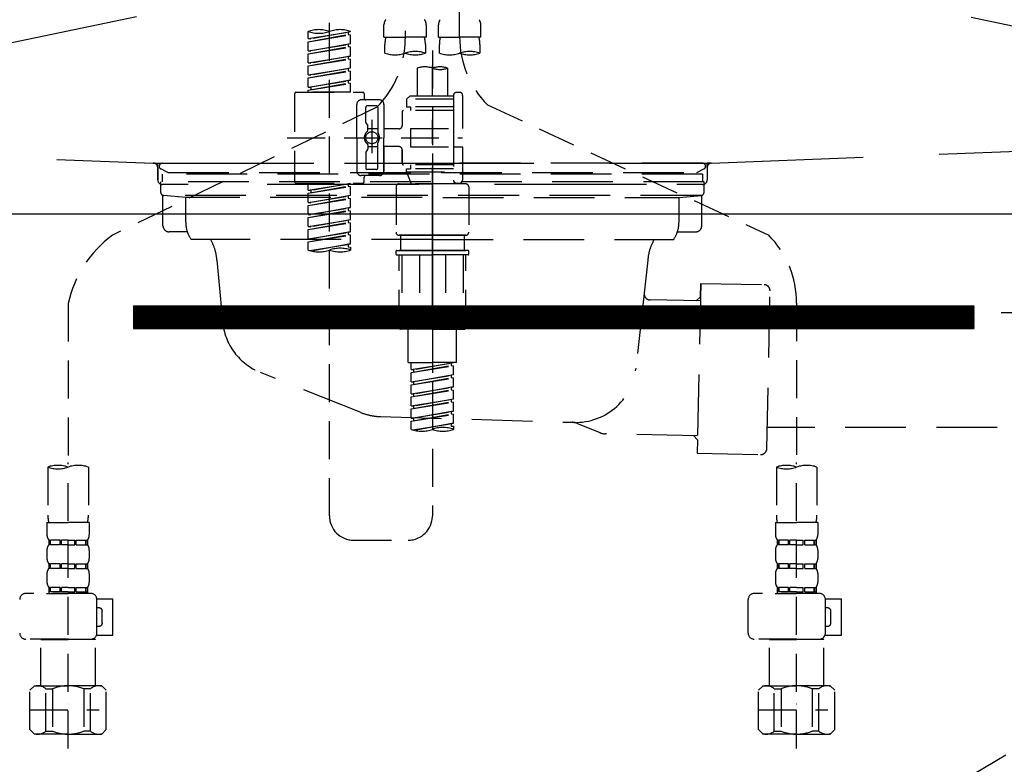
# Model space of a CAD drawing. Extents: x 28111 to 54233, y -10810 to -2410.
# Drawn here: x 45470 to 45795, y -8504 to -8259 of the extents above; entities that cross this region are included whole.
import ezdxf

# ---------------------------------------------------------------- set-up
doc = ezdxf.new("R2010")
doc.units = 0
doc.header["$LTSCALE"] = 50
doc.header["$MEASUREMENT"] = 0
for name, pattern in [('CENTER', [2, 1.25, -0.25, 0.25, -0.25]), ('DASHED', [0.75, 0.5, -0.25]), ('HIDDEN', [0.375, 0.25, -0.125]), ('STYLE_01', [1.40625, 0.9375, -0.15625, 0.15625, -0.15625])]:
    doc.linetypes.add(name, pattern=pattern)
for name, color, linetype in [('122-扉', 6, 'CONTINUOUS'), ('123-扉向き', 231, 'CENTER'), ('140-パーツ芯', 13, 'CENTER'), ('150-機器', 8, 'CONTINUOUS')]:
    doc.layers.add(name, color=color, linetype=linetype)

msp = doc.modelspace()

# ---------------------------------------------------------------- hatches: boundary and pattern name
at = {"layer": '122-扉'}
h = msp.add_hatch(dxfattribs=at)
h.set_pattern_fill('ANSI31', color=256, style=0)
h.set_pattern_definition([(45, (-135742.77403, -13390.22384), (-0.08838834765, 0.08838834765), [])])
h.paths.add_polyline_path([(45507.81, -8353.27), (45784.81, -8353.27), (45784.81, -8360.77), (45507.81, -8360.77)])

# ---------------------------------------------------------------- linework, layer by layer
for p, q in [((45196.31, -8322.97), (46096.31, -8322.97)), ((45507.81, -8353.27), (45507.81, -8360.77)), ((45507.81, -8353.27), (45784.81, -8353.27)), ((45507.81, -8360.77), (45784.81, -8360.77))]:
    msp.add_line(p, q, dxfattribs=at)
at = {"layer": '123-扉向き', "ltscale": 2}
for p, q in [((46096.31, -8135.97), (45196.31, -8322.97)), ((45196.31, -8136.27), (46096.31, -8322.97)), ((46096.31, -8322.97), (45196.31, -8855.97))]:
    msp.add_line(p, q, dxfattribs=at)
at = {"layer": '140-パーツ芯', "linetype": 'STYLE_01'}
msp.add_line((45606.31, -8354.47), (45606.31, -8274.11), dxfattribs=at)
at = {"layer": '150-機器', "color": 13, "linetype": 'DASHED', "ltscale": 0.5}
for p, q in [((45615.27, -8264.63), (45615.27, -8146.14)), ((45597.32, -8150.1), (45597.32, -8265.26)), ((45572.38, -8422.51), (45572.38, -8184.33)), ((45590.33, -8264.75), (45590.33, -8260.71)), ((45604.3, -8264.75), (45604.3, -8260.71)), ((45608.29, -8264.75), (45608.29, -8260.71)), ((45622.25, -8264.75), (45622.25, -8260.71)), ((45565.4, -8265.21), (45565.4, -8262.85)), ((45565.4, -8265.21), (45579.36, -8262.96)), ((45565.4, -8266.21), (45578.52, -8263.85)), ((45565.4, -8266.21), (45579.36, -8263.96)), ((45579.36, -8262.96), (45566.25, -8265.32)), ((45578.52, -8263.11), (45578.52, -8263.85)), ((45578.52, -8263.85), (45579.36, -8263.96)), ((45578.52, -8263.85), (45579.36, -8263.96)), ((45578.52, -8263.85), (45579.36, -8263.96)), ((45579.36, -8262.96), (45579.36, -8262.85)), ((45579.36, -8266.95), (45579.36, -8263.96)), ((45579.36, -8266.95), (45579.36, -8263.96)), ((45590.33, -8264.75), (45597.32, -8264.75)), ((45604.3, -8264.75), (45597.32, -8264.75)), ((45608.29, -8264.75), (45615.27, -8264.75)), ((45622.25, -8264.75), (45615.27, -8264.75)), ((45565.4, -8265.21), (45566.25, -8265.32)), ((45565.4, -8269.2), (45565.4, -8266.21)), ((45565.4, -8269.2), (45579.36, -8266.95)), ((45565.4, -8270.2), (45578.52, -8267.84)), ((45565.4, -8270.2), (45579.36, -8267.94)), ((45579.36, -8266.95), (45566.25, -8269.3)), ((45578.52, -8267.1), (45578.52, -8267.84)), ((45578.52, -8267.1), (45578.52, -8267.84)), ((45578.52, -8267.84), (45579.36, -8267.94)), ((45578.52, -8267.84), (45579.36, -8267.94)), ((45579.36, -8270.94), (45579.36, -8267.94)), ((45579.36, -8270.94), (45579.36, -8267.94)), ((45590.63, -8270), (45590.63, -8267.17)), ((45604, -8267.17), (45604, -8270)), ((45608.59, -8270), (45608.59, -8267.17)), ((45621.95, -8267.17), (45621.95, -8270)), ((45565.4, -8269.2), (45566.25, -8269.3)), ((45565.4, -8273.19), (45565.4, -8270.2)), ((45565.4, -8273.19), (45579.36, -8270.94)), ((45579.36, -8270.94), (45566.25, -8273.29)), ((45578.52, -8271.07), (45578.52, -8271.83)), ((45578.52, -8271.09), (45578.52, -8271.83)), ((45578.52, -8271.09), (45578.52, -8271.83)), ((45578.57, -8271.07), (45579.36, -8270.94)), ((45606.29, -8269.11), (45606.29, -8422.51)), ((45565.4, -8274.19), (45578.52, -8271.83)), ((45565.4, -8274.19), (45579.36, -8271.93)), ((45565.4, -8273.19), (45566.25, -8273.29)), ((45565.4, -8277.18), (45565.4, -8274.19)), ((45578.52, -8271.83), (45579.36, -8271.93)), ((45578.52, -8271.83), (45579.36, -8271.93)), ((45578.52, -8271.83), (45579.36, -8271.93)), ((45579.36, -8274.93), (45579.36, -8271.93)), ((45579.36, -8274.93), (45579.36, -8271.93)), ((45565.4, -8277.18), (45579.36, -8274.93)), ((45565.4, -8278.18), (45578.52, -8275.82)), ((45565.4, -8278.18), (45579.36, -8275.92)), ((45565.4, -8277.18), (45566.25, -8277.28)), ((45579.36, -8274.93), (45566.25, -8277.28)), ((45578.52, -8275.08), (45578.52, -8275.82)), ((45578.52, -8275.08), (45578.52, -8275.82)), ((45578.52, -8275.82), (45579.36, -8275.92)), ((45578.52, -8275.82), (45579.36, -8275.92)), ((45579.36, -8278.92), (45579.36, -8275.92)), ((45579.36, -8278.92), (45579.36, -8275.92)), ((45601.31, -8274.95), (45601.31, -8284.15)), ((45611.28, -8274.95), (45611.28, -8284.15)), ((45565.4, -8281.17), (45565.4, -8278.18)), ((45565.4, -8281.17), (45579.36, -8278.92)), ((45565.4, -8282.16), (45578.52, -8279.81)), ((45565.4, -8282.16), (45579.36, -8279.91)), ((45565.4, -8281.17), (45566.25, -8281.27)), ((45579.36, -8278.92), (45566.25, -8281.27)), ((45566.25, -8281.27), (45566.25, -8282.02)), ((45578.52, -8279.05), (45578.52, -8279.81)), ((45578.52, -8279.07), (45578.52, -8279.81)), ((45578.52, -8279.07), (45578.52, -8279.81)), ((45578.52, -8279.81), (45579.36, -8279.91)), ((45578.52, -8279.81), (45579.36, -8279.91)), ((45578.57, -8279.04), (45579.36, -8278.92)), ((45579.36, -8282.9), (45579.36, -8279.91)), ((45579.36, -8282.9), (45579.36, -8279.91)), ((45560.91, -8283.4), (45560.91, -8312.33)), ((45561.41, -8282.9), (45583.35, -8282.9)), ((45565.4, -8282.9), (45565.4, -8282.16)), ((45579.36, -8282.9), (45565.4, -8282.9)), ((45583.85, -8283.4), (45583.85, -8284.9)), ((45598.81, -8284.15), (45597.81, -8285.15)), ((45601.31, -8284.15), (45598.81, -8284.15)), ((45613.27, -8284.15), (45601.31, -8284.15)), ((45613.27, -8283.9), (45613.27, -8284.15)), ((45613.27, -8284.15), (45613.27, -8294.87)), ((45614.27, -8282.9), (45615.27, -8282.9)), ((45616.27, -8294.87), (45616.27, -8283.9)), ((45581.36, -8297.87), (45581.36, -8286.89)), ((45588.84, -8285.4), (45582.85, -8285.4)), ((45587.84, -8287.39), (45584.85, -8287.39)), ((45590.33, -8286.89), (45590.33, -8297.87)), ((45613.27, -8285.15), (45597.81, -8285.15)), ((45597.81, -8285.15), (45597.81, -8287.64)), ((45597.81, -8287.64), (45599.06, -8287.64)), ((45599.06, -8287.64), (45599.06, -8288.89)), ((45613.27, -8287.64), (45599.06, -8287.64)), ((45601.31, -8284.95), (45601.26, -8284.95)), ((45624.48, -8287.06), (45717.08, -8329.99)), ((45587.97, -8287.83), (45500.86, -8329.97)), ((45584.35, -8292.74), (45584.35, -8287.89)), ((45588.34, -8287.89), (45588.34, -8296.19)), ((45596.32, -8289.39), (45596.32, -8293.93)), ((45613.27, -8288.89), (45596.82, -8288.89)), ((45584.42, -8292.99), (45584.98, -8293.97)), ((45585.05, -8295.47), (45585.05, -8294.22)), ((45586.35, -8292), (45586.35, -8302.94)), ((45586.35, -8292.88), (45586.35, -8302.85)), ((45588.34, -8294.92), (45585.05, -8294.91)), ((45595.32, -8294.92), (45590.33, -8294.92)), ((45599.06, -8294.87), (45599.06, -8300.86)), ((45599.06, -8294.87), (45616.27, -8294.87)), ((45613.27, -8294.87), (45613.27, -8312.01)), ((45558.46, -8297.87), (45616.26, -8297.87)), ((45581.36, -8297.87), (45581.36, -8308.84)), ((45585.05, -8300.26), (45585.05, -8301.51)), ((45588.34, -8307.84), (45588.34, -8299.54)), ((45590.33, -8308.84), (45590.33, -8297.87)), ((45584.35, -8302.99), (45584.35, -8307.84)), ((45584.42, -8302.74), (45584.98, -8301.76)), ((45588.34, -8300.82), (45585.05, -8300.82)), ((45595.32, -8300.81), (45590.33, -8300.81)), ((45590.33, -8300.81), (45590.33, -8308.84)), ((45596.32, -8301.8), (45596.32, -8306.34)), ((45596.32, -8306.34), (45596.32, -8301.8)), ((45599.06, -8300.86), (45616.27, -8300.86)), ((45613.52, -8300.86), (45616.27, -8300.86)), ((45616.27, -8311.83), (45616.27, -8300.86)), ((45613.27, -8306.84), (45596.82, -8306.84)), ((45599.06, -8306.84), (45599.06, -8308.09)), ((45588.84, -8310.33), (45582.85, -8310.33)), ((45588.84, -8310.33), (45584.35, -8310.33)), ((45587.84, -8308.34), (45584.85, -8308.34)), ((45597.81, -8308.09), (45599.06, -8308.09)), ((45597.81, -8309.09), (45597.81, -8308.09)), ((45597.81, -8309.09), (45613.27, -8309.09)), ((45597.81, -8309.09), (45599.3, -8313.07)), ((45613.27, -8308.09), (45599.06, -8308.09)), ((45561.41, -8312.83), (45583.35, -8312.83)), ((45565.4, -8315.19), (45565.4, -8312.83)), ((45565.4, -8315.19), (45579.36, -8312.94)), ((45579.36, -8312.94), (45566.25, -8315.29)), ((45578.52, -8313.09), (45578.52, -8313.83)), ((45583.85, -8312.33), (45583.85, -8310.83)), ((45595.32, -8313.07), (45606.29, -8313.07)), ((45613.28, -8313.07), (45599.3, -8313.07)), ((45617.26, -8313.07), (45606.29, -8313.07)), ((45613.51, -8312.47), (45613.28, -8313.07)), ((45614.27, -8312.83), (45615.27, -8312.83)), ((45565.4, -8316.18), (45578.52, -8313.83)), ((45565.4, -8316.18), (45579.36, -8313.93)), ((45565.4, -8315.19), (45566.25, -8315.29)), ((45565.4, -8319.18), (45565.4, -8316.18)), ((45565.4, -8319.18), (45579.36, -8316.92)), ((45566.25, -8315.29), (45566.25, -8316.04)), ((45579.36, -8316.92), (45566.25, -8319.28)), ((45578.52, -8313.83), (45579.36, -8313.93)), ((45578.52, -8313.83), (45579.36, -8313.93)), ((45578.52, -8313.83), (45579.36, -8313.93)), ((45579.36, -8316.92), (45579.36, -8313.93)), ((45579.36, -8316.92), (45579.36, -8313.93)), ((45594.32, -8314.07), (45594.32, -8329.03)), ((45618.26, -8314.07), (45618.26, -8329.03)), ((45565.4, -8320.17), (45578.52, -8317.82)), ((45565.4, -8320.17), (45579.36, -8317.92)), ((45565.4, -8319.18), (45566.25, -8319.28)), ((45565.4, -8323.17), (45565.4, -8320.17)), ((45578.52, -8317.08), (45578.52, -8317.82)), ((45578.52, -8317.08), (45578.52, -8317.82)), ((45578.52, -8317.82), (45579.36, -8317.92)), ((45578.52, -8317.82), (45579.36, -8317.92)), ((45579.36, -8320.91), (45579.36, -8317.92)), ((45579.36, -8320.91), (45579.36, -8317.92)), ((45565.4, -8323.17), (45579.36, -8320.91)), ((45565.4, -8324.16), (45578.52, -8321.81)), ((45565.4, -8324.16), (45579.36, -8321.91)), ((45565.4, -8323.17), (45566.25, -8323.27)), ((45579.36, -8320.91), (45566.25, -8323.27)), ((45578.52, -8321.05), (45578.52, -8321.81)), ((45578.52, -8321.07), (45578.52, -8321.81)), ((45578.52, -8321.07), (45578.52, -8321.81)), ((45578.52, -8321.81), (45579.36, -8321.91)), ((45578.52, -8321.81), (45579.36, -8321.91)), ((45578.52, -8321.81), (45579.36, -8321.91)), ((45578.57, -8321.04), (45579.36, -8320.91)), ((45579.36, -8324.9), (45579.36, -8321.91)), ((45579.36, -8324.9), (45579.36, -8321.91)), ((45565.4, -8327.16), (45565.4, -8324.16)), ((45565.4, -8327.16), (45579.36, -8324.9)), ((45565.4, -8328.15), (45578.52, -8325.8)), ((45565.4, -8328.15), (45579.36, -8325.9)), ((45579.36, -8324.9), (45566.25, -8327.26)), ((45578.52, -8325.06), (45578.52, -8325.8)), ((45578.52, -8325.06), (45578.52, -8325.8)), ((45578.52, -8325.8), (45579.36, -8325.9)), ((45578.52, -8325.8), (45579.36, -8325.9)), ((45579.36, -8328.89), (45579.36, -8325.9)), ((45579.36, -8328.89), (45579.36, -8325.9)), ((45565.4, -8327.16), (45566.25, -8327.26)), ((45565.4, -8331.15), (45565.4, -8328.15)), ((45565.4, -8331.15), (45579.36, -8328.89)), ((45565.4, -8332.14), (45578.52, -8329.78)), ((45565.4, -8332.14), (45579.36, -8329.89)), ((45579.36, -8328.89), (45566.25, -8331.25)), ((45578.52, -8329.03), (45578.52, -8329.78)), ((45578.52, -8329.05), (45578.52, -8329.78)), ((45578.52, -8329.05), (45578.52, -8329.78)), ((45578.52, -8329.78), (45579.36, -8329.89)), ((45578.52, -8329.78), (45579.36, -8329.89)), ((45578.57, -8329.02), (45579.36, -8328.89)), ((45579.36, -8332.88), (45579.36, -8329.89)), ((45579.36, -8332.88), (45579.36, -8329.89)), ((45565.4, -8331.15), (45566.25, -8331.25)), ((45565.4, -8334.88), (45565.4, -8332.14)), ((45565.93, -8335.05), (45579.36, -8332.88)), ((45579.36, -8332.88), (45566.49, -8335.2)), ((45578.52, -8333.02), (45578.52, -8333.77)), ((45578.52, -8333.04), (45578.52, -8333.77)), ((45578.52, -8333.04), (45578.52, -8333.77)), ((45578.57, -8333.01), (45579.36, -8332.88)), ((45595.32, -8330.03), (45606.29, -8330.03)), ((45606.29, -8330.03), (45595.32, -8330.03)), ((45595.82, -8330.03), (45595.82, -8335.02)), ((45606.29, -8330.02), (45596.49, -8330.02)), ((45606.29, -8330.02), (45616.09, -8330.02)), ((45617.26, -8330.03), (45606.29, -8330.03)), ((45606.29, -8330.03), (45617.26, -8330.03)), ((45616.76, -8330.03), (45616.76, -8335.02)), ((45578.52, -8333.77), (45579.36, -8333.88)), ((45578.52, -8333.77), (45579.36, -8333.88)), ((45579.36, -8333.88), (45579.36, -8334.88)), ((45594.32, -8336.31), (45594.32, -8335.22)), ((45594.52, -8335.02), (45595.32, -8335.02)), ((45595.32, -8335.02), (45606.29, -8335.02)), ((45595.82, -8335.02), (45595.32, -8335.02)), ((45606.29, -8335.02), (45595.32, -8335.02)), ((45595.82, -8335.02), (45595.32, -8335.02)), ((45617.26, -8335.02), (45606.29, -8335.02)), ((45606.29, -8335.02), (45617.26, -8335.02)), ((45616.76, -8335.02), (45617.26, -8335.02)), ((45616.76, -8335.02), (45617.26, -8335.02)), ((45618.06, -8335.02), (45617.26, -8335.02)), ((45618.26, -8336.31), (45618.26, -8335.22)), ((45594.52, -8336.51), (45606.29, -8336.51)), ((45595.32, -8360.45), (45595.32, -8336.51)), ((45596.18, -8336.51), (45596.18, -8359.45)), ((45602.03, -8336.51), (45602.03, -8359.45)), ((45618.06, -8336.51), (45606.29, -8336.51)), ((45610.56, -8336.51), (45610.56, -8359.45)), ((45616.4, -8336.51), (45616.4, -8359.45)), ((45617.26, -8360.45), (45617.26, -8336.51)), ((45486.29, -8352.54), (45486.29, -8406.4)), ((45726.29, -8352.42), (45726.29, -8406.4)), ((45606.29, -8360.95), (45595.82, -8360.95)), ((45602.03, -8359.45), (45596.18, -8359.45)), ((45598.31, -8371.92), (45598.31, -8360.95)), ((45606.29, -8360.95), (45616.76, -8360.95)), ((45610.56, -8359.45), (45616.4, -8359.45)), ((45614.27, -8371.92), (45614.27, -8360.95)), ((45598.31, -8371.92), (45606.29, -8371.92)), ((45599.31, -8374.28), (45599.31, -8371.92)), ((45599.31, -8374.28), (45613.27, -8372.03)), ((45613.27, -8372.03), (45600.16, -8374.39)), ((45614.27, -8371.92), (45606.29, -8371.92)), ((45599.31, -8375.28), (45612.43, -8372.92)), ((45599.31, -8375.28), (45613.27, -8373.03)), ((45599.31, -8374.28), (45600.16, -8374.39)), ((45599.31, -8378.27), (45599.31, -8375.28)), ((45600.16, -8375.13), (45600.16, -8374.39)), ((45612.43, -8372.18), (45612.43, -8372.92)), ((45612.43, -8372.92), (45613.27, -8373.03)), ((45612.43, -8372.92), (45613.27, -8373.03)), ((45612.43, -8372.92), (45613.27, -8373.03)), ((45613.27, -8376.02), (45613.27, -8373.03)), ((45613.27, -8376.02), (45613.27, -8373.03)), ((45599.31, -8378.27), (45613.27, -8376.02)), ((45599.31, -8379.27), (45612.43, -8376.91)), ((45599.31, -8379.27), (45613.27, -8377.02)), ((45599.31, -8378.27), (45600.16, -8378.38)), ((45613.27, -8376.02), (45600.16, -8378.38)), ((45600.16, -8379.11), (45600.16, -8378.38)), ((45612.43, -8376.17), (45612.43, -8376.91)), ((45612.43, -8376.17), (45612.43, -8376.91)), ((45612.43, -8376.91), (45613.27, -8377.02)), ((45612.43, -8376.91), (45613.27, -8377.02)), ((45613.27, -8380.01), (45613.27, -8377.02)), ((45613.27, -8380.01), (45613.27, -8377.02)), ((45599.31, -8382.26), (45599.31, -8379.27)), ((45599.31, -8382.26), (45613.27, -8380.01)), ((45599.31, -8383.26), (45612.43, -8380.9)), ((45599.31, -8383.26), (45613.27, -8381)), ((45613.27, -8380.01), (45600.16, -8382.37)), ((45612.43, -8380.14), (45612.43, -8380.9)), ((45612.43, -8380.16), (45612.43, -8380.9)), ((45612.43, -8380.16), (45612.43, -8380.9)), ((45612.43, -8380.9), (45613.27, -8381)), ((45612.43, -8380.9), (45613.27, -8381)), ((45612.43, -8380.9), (45613.27, -8381)), ((45612.48, -8380.14), (45613.27, -8380.01)), ((45613.27, -8384), (45613.27, -8381)), ((45613.27, -8384), (45613.27, -8381)), ((45599.31, -8382.26), (45600.16, -8382.37)), ((45599.31, -8386.25), (45599.31, -8383.26)), ((45599.31, -8386.25), (45613.27, -8384)), ((45599.31, -8387.25), (45612.43, -8384.89)), ((45599.31, -8387.25), (45613.27, -8384.99)), ((45600.16, -8383.1), (45600.16, -8382.37)), ((45613.27, -8384), (45600.16, -8386.35)), ((45612.43, -8384.15), (45612.43, -8384.89)), ((45612.43, -8384.15), (45612.43, -8384.89)), ((45612.43, -8384.89), (45613.27, -8384.99)), ((45612.43, -8384.89), (45613.27, -8384.99)), ((45613.27, -8387.99), (45613.27, -8384.99)), ((45613.27, -8387.99), (45613.27, -8384.99)), ((45599.31, -8386.25), (45600.16, -8386.35)), ((45599.31, -8390.24), (45599.31, -8387.25)), ((45599.31, -8390.24), (45613.27, -8387.99)), ((45600.16, -8387.09), (45600.16, -8386.35)), ((45613.27, -8387.99), (45600.16, -8390.34)), ((45612.43, -8388.12), (45612.43, -8388.88)), ((45612.43, -8388.14), (45612.43, -8388.88)), ((45612.43, -8388.14), (45612.43, -8388.88)), ((45612.48, -8388.11), (45613.27, -8387.99)), ((45599.31, -8391.24), (45612.43, -8388.88)), ((45599.31, -8391.24), (45613.27, -8388.98)), ((45599.31, -8390.24), (45600.16, -8390.34)), ((45599.31, -8393.97), (45599.31, -8391.24)), ((45600.16, -8391.08), (45600.16, -8390.34)), ((45612.43, -8388.88), (45613.27, -8388.98)), ((45612.43, -8388.88), (45613.27, -8388.98)), ((45613.27, -8391.98), (45613.27, -8388.98)), ((45613.27, -8391.98), (45613.27, -8388.98)), ((45599.84, -8394.14), (45613.27, -8391.98)), ((45613.27, -8391.98), (45600.4, -8394.29)), ((45612.43, -8392.11), (45612.43, -8392.87)), ((45612.43, -8392.13), (45612.43, -8392.87)), ((45612.43, -8392.13), (45612.43, -8392.87)), ((45612.43, -8392.87), (45613.27, -8392.97)), ((45612.43, -8392.87), (45613.27, -8392.97)), ((45612.48, -8392.1), (45613.27, -8391.98)), ((45613.27, -8392.97), (45613.27, -8393.97)), ((45479.61, -8406.4), (45479.61, -8422.28)), ((45486.29, -8499.17), (45486.29, -8404.86)), ((45492.97, -8406.4), (45492.97, -8422.28)), ((45719.61, -8406.4), (45719.61, -8422.28)), ((45726.29, -8499.17), (45726.29, -8404.86)), ((45732.97, -8406.4), (45732.97, -8422.28)), ((45479.31, -8424.71), (45479.31, -8428.74)), ((45479.31, -8424.71), (45486.29, -8424.71)), ((45493.27, -8424.71), (45486.29, -8424.71)), ((45493.27, -8424.71), (45493.27, -8428.74)), ((45719.31, -8424.71), (45719.31, -8428.74)), ((45719.31, -8424.71), (45726.29, -8424.71)), ((45733.27, -8424.71), (45726.29, -8424.71)), ((45733.27, -8424.71), (45733.27, -8428.74)), ((45479.91, -8430.49), (45479.91, -8431.99)), ((45480.3, -8430.49), (45479.91, -8430.49)), ((45480.3, -8431.99), (45480.3, -8430.49)), ((45480.5, -8431.99), (45480.5, -8430.49)), ((45483.62, -8430.49), (45480.5, -8430.49)), ((45483.62, -8431.99), (45483.62, -8430.49)), ((45484.08, -8431.99), (45484.08, -8430.49)), ((45486.29, -8430.49), (45484.08, -8430.49)), ((45486.29, -8430.49), (45488.5, -8430.49)), ((45488.5, -8431.99), (45488.5, -8430.49)), ((45488.96, -8431.99), (45488.96, -8430.49)), ((45488.96, -8430.49), (45492.09, -8430.49)), ((45492.09, -8431.99), (45492.09, -8430.49)), ((45492.28, -8431.99), (45492.28, -8430.49)), ((45492.28, -8430.49), (45492.68, -8430.49)), ((45492.68, -8430.49), (45492.68, -8431.99)), ((45580.36, -8430.49), (45598.31, -8430.49)), ((45719.91, -8430.49), (45719.91, -8431.99)), ((45720.3, -8430.49), (45719.91, -8430.49)), ((45720.3, -8431.99), (45720.3, -8430.49)), ((45720.5, -8431.99), (45720.5, -8430.49)), ((45723.62, -8430.49), (45720.5, -8430.49)), ((45723.62, -8431.99), (45723.62, -8430.49)), ((45724.08, -8431.99), (45724.08, -8430.49)), ((45726.29, -8430.49), (45724.08, -8430.49)), ((45726.29, -8430.49), (45728.5, -8430.49)), ((45728.5, -8431.99), (45728.5, -8430.49)), ((45728.96, -8431.99), (45728.96, -8430.49)), ((45728.96, -8430.49), (45732.09, -8430.49)), ((45732.09, -8431.99), (45732.09, -8430.49)), ((45732.28, -8431.99), (45732.28, -8430.49)), ((45732.28, -8430.49), (45732.68, -8430.49)), ((45732.68, -8430.49), (45732.68, -8431.99)), ((45479.31, -8433.73), (45479.31, -8436.52)), ((45480.3, -8431.99), (45479.91, -8431.99)), ((45483.62, -8431.99), (45480.5, -8431.99)), ((45486.29, -8431.99), (45484.08, -8431.99)), ((45486.29, -8431.99), (45488.5, -8431.99)), ((45488.96, -8431.99), (45492.09, -8431.99)), ((45492.28, -8431.99), (45492.68, -8431.99)), ((45493.27, -8433.73), (45493.27, -8436.52)), ((45719.31, -8433.73), (45719.31, -8436.52)), ((45720.3, -8431.99), (45719.91, -8431.99)), ((45723.62, -8431.99), (45720.5, -8431.99)), ((45726.29, -8431.99), (45724.08, -8431.99)), ((45726.29, -8431.99), (45728.5, -8431.99)), ((45728.96, -8431.99), (45732.09, -8431.99)), ((45732.28, -8431.99), (45732.68, -8431.99)), ((45733.27, -8433.73), (45733.27, -8436.52)), ((45479.91, -8438.27), (45479.91, -8439.77)), ((45480.3, -8438.27), (45479.91, -8438.27)), ((45480.3, -8439.77), (45479.91, -8439.77)), ((45480.3, -8439.77), (45480.3, -8438.27)), ((45480.5, -8439.77), (45480.5, -8438.27)), ((45483.62, -8438.27), (45480.5, -8438.27)), ((45483.62, -8439.77), (45480.5, -8439.77)), ((45483.62, -8439.77), (45483.62, -8438.27)), ((45484.08, -8439.77), (45484.08, -8438.27)), ((45486.29, -8438.27), (45484.08, -8438.27)), ((45486.29, -8439.77), (45484.08, -8439.77)), ((45486.29, -8438.27), (45488.5, -8438.27)), ((45486.29, -8439.77), (45488.5, -8439.77)), ((45488.5, -8439.77), (45488.5, -8438.27)), ((45488.96, -8439.77), (45488.96, -8438.27)), ((45488.96, -8438.27), (45492.09, -8438.27)), ((45488.96, -8439.77), (45492.09, -8439.77)), ((45492.09, -8439.77), (45492.09, -8438.27)), ((45492.28, -8439.77), (45492.28, -8438.27)), ((45492.28, -8438.27), (45492.68, -8438.27)), ((45492.28, -8439.77), (45492.68, -8439.77)), ((45492.68, -8438.27), (45492.68, -8439.77)), ((45719.91, -8438.27), (45719.91, -8439.77)), ((45720.3, -8438.27), (45719.91, -8438.27)), ((45720.3, -8439.77), (45719.91, -8439.77)), ((45720.3, -8439.77), (45720.3, -8438.27)), ((45720.5, -8439.77), (45720.5, -8438.27)), ((45723.62, -8438.27), (45720.5, -8438.27)), ((45723.62, -8439.77), (45720.5, -8439.77)), ((45723.62, -8439.77), (45723.62, -8438.27)), ((45724.08, -8439.77), (45724.08, -8438.27)), ((45726.29, -8438.27), (45724.08, -8438.27)), ((45726.29, -8439.77), (45724.08, -8439.77)), ((45726.29, -8438.27), (45728.5, -8438.27)), ((45726.29, -8439.77), (45728.5, -8439.77)), ((45728.5, -8439.77), (45728.5, -8438.27)), ((45728.96, -8439.77), (45728.96, -8438.27)), ((45728.96, -8438.27), (45732.09, -8438.27)), ((45728.96, -8439.77), (45732.09, -8439.77)), ((45732.09, -8439.77), (45732.09, -8438.27)), ((45732.28, -8439.77), (45732.28, -8438.27)), ((45732.28, -8438.27), (45732.68, -8438.27)), ((45732.28, -8439.77), (45732.68, -8439.77)), ((45732.68, -8438.27), (45732.68, -8439.77)), ((45479.31, -8441.51), (45479.31, -8444.3)), ((45493.27, -8441.51), (45493.27, -8444.3)), ((45719.31, -8441.51), (45719.31, -8444.3)), ((45733.27, -8441.51), (45733.27, -8444.3)), ((45480.3, -8446.05), (45479.91, -8446.05)), ((45479.91, -8446.05), (45479.91, -8448.04)), ((45480.3, -8447.54), (45480.3, -8446.05)), ((45483.62, -8446.05), (45480.5, -8446.05)), ((45480.5, -8447.54), (45480.5, -8446.05)), ((45483.62, -8447.54), (45483.62, -8446.05)), ((45486.29, -8446.05), (45484.08, -8446.05)), ((45484.08, -8447.54), (45484.08, -8446.05)), ((45486.29, -8446.05), (45488.5, -8446.05)), ((45488.5, -8447.54), (45488.5, -8446.05)), ((45488.96, -8446.05), (45492.09, -8446.05)), ((45488.96, -8447.54), (45488.96, -8446.05)), ((45492.09, -8447.54), (45492.09, -8446.05)), ((45492.28, -8446.05), (45492.68, -8446.05)), ((45492.28, -8447.54), (45492.28, -8446.05)), ((45492.68, -8446.05), (45492.68, -8448.04)), ((45720.3, -8446.05), (45719.91, -8446.05)), ((45719.91, -8446.05), (45719.91, -8448.04)), ((45720.3, -8447.54), (45720.3, -8446.05)), ((45723.62, -8446.05), (45720.5, -8446.05)), ((45720.5, -8447.54), (45720.5, -8446.05)), ((45723.62, -8447.54), (45723.62, -8446.05)), ((45726.29, -8446.05), (45724.08, -8446.05)), ((45724.08, -8447.54), (45724.08, -8446.05)), ((45726.29, -8446.05), (45728.5, -8446.05)), ((45728.5, -8447.54), (45728.5, -8446.05)), ((45728.96, -8446.05), (45732.09, -8446.05)), ((45728.96, -8447.54), (45728.96, -8446.05)), ((45732.09, -8447.54), (45732.09, -8446.05)), ((45732.28, -8446.05), (45732.68, -8446.05)), ((45732.28, -8447.54), (45732.28, -8446.05)), ((45732.68, -8446.05), (45732.68, -8448.04)), ((45493.77, -8448.04), (45472.33, -8448.04)), ((45479.21, -8448.04), (45486.29, -8448.04)), ((45480.3, -8447.54), (45479.91, -8447.54)), ((45483.62, -8447.54), (45480.5, -8447.54)), ((45486.29, -8447.54), (45484.08, -8447.54)), ((45486.29, -8447.54), (45488.5, -8447.54)), ((45488.96, -8447.54), (45492.09, -8447.54)), ((45492.28, -8447.54), (45492.68, -8447.54)), ((45495.76, -8449.84), (45501.05, -8449.84)), ((45501.05, -8461.81), (45501.05, -8449.84)), ((45733.77, -8448.04), (45712.33, -8448.04)), ((45719.21, -8448.04), (45726.29, -8448.04)), ((45720.3, -8447.54), (45719.91, -8447.54)), ((45723.62, -8447.54), (45720.5, -8447.54)), ((45726.29, -8447.54), (45724.08, -8447.54)), ((45726.29, -8447.54), (45728.5, -8447.54)), ((45728.96, -8447.54), (45732.09, -8447.54)), ((45732.28, -8447.54), (45732.68, -8447.54)), ((45735.76, -8449.84), (45741.05, -8449.84)), ((45741.05, -8461.81), (45741.05, -8449.84)), ((45495.77, -8461.11), (45495.77, -8450.04)), ((45496.57, -8452.83), (45495.77, -8452.83)), ((45710.33, -8461.11), (45710.33, -8450.04)), ((45735.77, -8461.11), (45735.77, -8450.04)), ((45736.57, -8452.83), (45735.77, -8452.83)), ((45497.56, -8457.82), (45497.56, -8453.83)), ((45737.56, -8457.82), (45737.56, -8453.83)), ((45495.77, -8458.81), (45496.57, -8458.81)), ((45735.77, -8458.81), (45736.57, -8458.81)), ((45495.64, -8461.81), (45501.05, -8461.81)), ((45735.64, -8461.81), (45741.05, -8461.81)), ((45486.29, -8463.1), (45472.33, -8463.1)), ((45477.42, -8463.1), (45477.32, -8463.2)), ((45477.32, -8463.2), (45486.29, -8463.2)), ((45477.32, -8478.46), (45477.32, -8463.2)), ((45486.29, -8463.1), (45493.77, -8463.1)), ((45495.27, -8463.2), (45486.29, -8463.2)), ((45495.17, -8463.1), (45495.27, -8463.2)), ((45495.27, -8478.46), (45495.27, -8463.2)), ((45726.29, -8463.1), (45712.33, -8463.1)), ((45717.42, -8463.1), (45717.32, -8463.2)), ((45717.32, -8463.2), (45726.29, -8463.2)), ((45717.32, -8478.46), (45717.32, -8463.2)), ((45726.29, -8463.1), (45733.77, -8463.1)), ((45735.27, -8463.2), (45726.29, -8463.2)), ((45735.17, -8463.1), (45735.27, -8463.2)), ((45735.27, -8478.46), (45735.27, -8463.2)), ((45473.73, -8479.96), (45475.22, -8478.46)), ((45475.22, -8478.46), (45486.29, -8478.46)), ((45476.36, -8478.46), (45486.29, -8478.46)), ((45496.22, -8478.46), (45486.29, -8478.46)), ((45497.36, -8478.46), (45486.29, -8478.46)), ((45498.86, -8479.96), (45497.36, -8478.46)), ((45713.73, -8479.96), (45715.22, -8478.46)), ((45715.22, -8478.46), (45726.29, -8478.46)), ((45716.36, -8478.46), (45726.29, -8478.46)), ((45736.22, -8478.46), (45726.29, -8478.46)), ((45737.36, -8478.46), (45726.29, -8478.46)), ((45738.86, -8479.96), (45737.36, -8478.46)), ((45473.73, -8492.92), (45473.73, -8479.96)), ((45478.93, -8479.46), (45481.16, -8479.46)), ((45478.93, -8493.42), (45478.93, -8479.46)), ((45481.16, -8479.46), (45481.16, -8493.42)), ((45493.66, -8479.46), (45491.43, -8479.46)), ((45491.43, -8479.46), (45491.43, -8493.42)), ((45493.66, -8493.42), (45493.66, -8479.46)), ((45498.86, -8492.92), (45498.86, -8479.96)), ((45713.73, -8492.92), (45713.73, -8479.96)), ((45718.93, -8479.46), (45721.16, -8479.46)), ((45718.93, -8493.42), (45718.93, -8479.46)), ((45721.16, -8479.46), (45721.16, -8493.42)), ((45733.66, -8479.46), (45731.43, -8479.46)), ((45731.43, -8479.46), (45731.43, -8493.42)), ((45733.66, -8493.42), (45733.66, -8479.46)), ((45738.86, -8492.92), (45738.86, -8479.96)), ((45486.29, -8484.45), (45486.33, -8484.45)), ((45726.29, -8484.45), (45726.33, -8484.45)), ((45473.73, -8486.44), (45496.52, -8486.44)), ((45713.73, -8486.44), (45736.52, -8486.44)), ((45473.73, -8492.92), (45475.22, -8494.42)), ((45486.29, -8494.42), (45475.22, -8494.42)), ((45478.93, -8493.42), (45481.16, -8493.42)), ((45486.29, -8494.42), (45497.36, -8494.42)), ((45493.66, -8493.42), (45491.43, -8493.42)), ((45498.86, -8492.92), (45497.36, -8494.42)), ((45713.73, -8492.92), (45715.22, -8494.42)), ((45726.29, -8494.42), (45715.22, -8494.42)), ((45718.93, -8493.42), (45721.16, -8493.42)), ((45726.29, -8494.42), (45737.36, -8494.42)), ((45733.66, -8493.42), (45731.43, -8493.42)), ((45738.86, -8492.92), (45737.36, -8494.42))]:
    msp.add_line(p, q, dxfattribs=at)
at = {"layer": '150-機器', "color": 161, "linetype": 'HIDDEN', "ltscale": 4}
for p, q in [((45257.76, -8296.32), (45514.36, -8306.22)), ((45698.26, -8306.22), (45954.86, -8296.32)), ((45514.36, -8306.22), (45515.81, -8306.27)), ((45514.69, -8306.27), (45697.93, -8306.27)), ((45515.81, -8307.72), (45515.81, -8306.27)), ((45698.26, -8306.22), (45696.81, -8306.27)), ((45696.81, -8307.72), (45696.81, -8306.27)), ((45515.81, -8307.72), (45515.81, -8311.77)), ((45515.81, -8311.77), (45515.81, -8307.77)), ((45696.81, -8307.72), (45696.81, -8311.77)), ((45696.81, -8307.77), (45696.81, -8311.77)), ((45525.81, -8313.27), (45517.31, -8313.27)), ((45676.81, -8313.27), (45535.81, -8313.27)), ((45695.31, -8313.27), (45686.81, -8313.27))]:
    msp.add_line(p, q, dxfattribs=at)
at = {"layer": '150-機器', "color": 13, "linetype": 'CENTER'}
msp.add_line((45606.29, -8303.05), (45606.29, -8409.73), dxfattribs=at)
at = {"layer": '150-機器', "color": 13, "linetype": 'DASHED', "ltscale": 0.8}
for p, q in [((45517.29, -8306.27), (45606.29, -8306.27)), ((45695.29, -8306.27), (45606.29, -8306.27)), ((45519.18, -8309.28), (45516.86, -8308.17)), ((45695.29, -8309.87), (45517.29, -8309.87)), ((45517.29, -8309.87), (45517.29, -8312.37)), ((45519.18, -8309.28), (45693.4, -8309.28)), ((45693.4, -8309.28), (45695.72, -8308.17)), ((45695.29, -8309.87), (45695.29, -8312.37)), ((45695.79, -8312.37), (45516.79, -8312.37)), ((45516.79, -8315.87), (45516.79, -8312.37)), ((45695.79, -8315.87), (45695.79, -8312.37)), ((45517.54, -8326.87), (45517.54, -8316.87)), ((45525.04, -8317.51), (45517.75, -8316.87)), ((45694.84, -8316.87), (45517.75, -8316.87)), ((45687.54, -8317.51), (45694.84, -8316.87)), ((45695.04, -8326.87), (45695.04, -8316.87)), ((45602.89, -8317.51), (45525.04, -8317.51)), ((45525.04, -8325.72), (45525.04, -8317.51)), ((45609.69, -8317.51), (45687.54, -8317.51)), ((45687.54, -8325.72), (45687.54, -8317.51)), ((45525.55, -8328.87), (45519.54, -8328.87)), ((45687.03, -8328.87), (45693.04, -8328.87)), ((45606.29, -8331.37), (45526.79, -8331.37)), ((45606.29, -8331.37), (45685.79, -8331.37)), ((45535.29, -8338.17), (45537.17, -8358.48)), ((45677.29, -8338.17), (45676.09, -8349.11)), ((45694.68, -8345.86), (45693.54, -8401.85)), ((45694.59, -8350.33), (45694.68, -8345.86)), ((45694.68, -8345.86), (45715.57, -8346.29)), ((45676.09, -8349.11), (45673.38, -8373.76)), ((45716.47, -8400.32), (45717.53, -8348.33)), ((45694.56, -8351.66), (45678.04, -8351.33)), ((45693.23, -8351.64), (45694.59, -8350.33)), ((45873.69, -8355.76), (45717.39, -8355.33)), ((45582.5, -8388.35), (45549.66, -8375.21)), ((45589.33, -8389.77), (45652.37, -8391.64)), ((45654.14, -8392.02), (45661.42, -8395.05)), ((45852.32, -8393.34), (45716.61, -8393.32)), ((45693.65, -8396.05), (45663.24, -8395.43)), ((45692.32, -8396.03), (45693.63, -8397.38)), ((45693.63, -8397.38), (45693.54, -8401.85)), ((45693.54, -8401.85), (45714.43, -8402.28))]:
    msp.add_line(p, q, dxfattribs=at)
at = {"layer": '150-機器', "color": 13, "linetype": 'DASHED', "ltscale": 0.8, "flags": 128}
for points in [[(45517.29, -8306.27, 0.350162), (45516.32, -8307.05, 0.350162), (45516.86, -8308.17)], [(45695.72, -8308.17, 0.350162), (45696.27, -8307.05, 0.350162), (45695.29, -8306.27)], [(45516.79, -8315.87, 0.198912), (45517.09, -8316.58, 0.198912), (45517.79, -8316.87)], [(45694.79, -8316.87, 0.198912), (45695.5, -8316.58, 0.198912), (45695.79, -8315.87)], [(45525.04, -8325.72, 0.075216), (45525.49, -8328.68, 0.075216), (45526.79, -8331.37)], [(45685.79, -8331.37, 0.075216), (45687.09, -8328.68, 0.075216), (45687.54, -8325.72)], [(45517.54, -8326.87, 0.198912), (45518.13, -8328.28, 0.198912), (45519.54, -8328.87)], [(45693.04, -8328.87, 0.198912), (45694.46, -8328.28, 0.198912), (45695.04, -8326.87)], [(45535.29, -8338.17, 0.059994), (45534.64, -8334.64, 0.059994), (45533.18, -8331.37)], [(45679.41, -8331.37, 0.059994), (45677.94, -8334.64, 0.059994), (45677.29, -8338.17)], [(45676.09, -8349.11, 0.210515), (45676.58, -8350.65, 0.210515), (45678.04, -8351.33)], [(45717.53, -8348.33, 0.198912), (45716.97, -8346.9, 0.198912), (45715.57, -8346.29)], [(45537.17, -8358.48, 0.138146), (45541.06, -8368.61, 0.138146), (45549.66, -8375.21)], [(45651.9, -8391.63, 0.195777), (45666.28, -8387.07, 0.195777), (45673.38, -8373.76)], [(45582.5, -8388.35, 0.043893), (45585.85, -8389.36, 0.043893), (45589.33, -8389.77)], [(45654.14, -8392.02, 0.04562), (45653.27, -8391.75, 0.04562), (45652.37, -8391.64)], [(45661.42, -8395.05, 0.046779), (45662.31, -8395.33, 0.046779), (45663.24, -8395.43)], [(45714.43, -8402.28, 0.198912), (45715.86, -8401.72, 0.198912), (45716.47, -8400.32)]]:
    msp.add_lwpolyline(points, format="xyb", dxfattribs=at)
at = {"layer": '150-機器', "color": 13, "linetype": 'DASHED', "ltscale": 0.5}
msp.add_circle((45586.35, -8297.87), 1.99, dxfattribs=at)
for centre, radius, start, end in [((45593.18, -8260.71), 2.84, 142.1507, 180), ((45601.45, -8260.71), 2.84, 0, 37.8493), ((45611.13, -8260.71), 2.84, 142.1507, 180), ((45619.41, -8260.71), 2.84, 0, 37.8493), ((45568.89, -8272.72), 10.47, 70.5288, 109.4712), ((45568.89, -8252.97), 10.47, 250.5288, 289.4712), ((45575.87, -8272.72), 10.47, 70.5288, 109.4712), ((45600.61, -8267.17), 9.97, 165.9301, 180), ((45594.02, -8267.17), 9.97, 0, 14.0699), ((45618.56, -8267.17), 9.97, 165.9301, 180), ((45647.18, -8264.63), 31.92, 180, 224.6508), ((45611.98, -8267.17), 9.97, 0, 14.0699), ((45565.4, -8265.26), 31.92, 315, 0), ((45593.98, -8260.55), 10.02, 250.5288, 289.4712), ((45600.66, -8279.45), 10.02, 70.5288, 109.4712), ((45600.66, -8260.55), 10.02, 250.5288, 289.4712), ((45611.93, -8260.55), 10.02, 250.5288, 289.4712), ((45618.61, -8279.45), 10.02, 70.5288, 109.4712), ((45618.61, -8260.55), 10.02, 250.5288, 289.4712), ((45603.8, -8282.01), 7.48, 70.5288, 109.4712), ((45608.79, -8282.01), 7.48, 70.5288, 109.4712), ((45608.79, -8267.9), 7.48, 250.5288, 289.4712), ((45561.41, -8283.4), 0.499, 90, 180), ((45583.35, -8283.4), 0.499, 0, 90), ((45614.27, -8283.9), 0.997, 90, 180), ((45615.27, -8283.9), 0.997, 0, 90), ((45582.85, -8286.89), 1.5, 90, 180), ((45584.35, -8284.9), 0.499, 180, 270), ((45584.85, -8287.89), 0.499, 90, 180), ((45587.84, -8287.89), 0.499, 0, 90), ((45588.84, -8286.89), 1.5, 0, 90), ((45596.82, -8289.39), 0.499, 90, 180), ((45584.85, -8292.74), 0.499, 180, 210), ((45584.55, -8294.22), 0.499, 0, 30), ((45595.32, -8293.93), 0.997, 270, 0), ((45586.26, -8297.82), 2.41, 126.0657, 181.0877), ((45584.55, -8295.47), 0.499, 306.0657, 0), ((45588.84, -8296.19), 0.499, 180, 214.0506), ((45586.43, -8297.82), 2.41, 358.9123, 34.0506), ((45586.26, -8297.91), 2.41, 178.9123, 233.9343), ((45584.55, -8300.26), 0.499, 0, 53.9343), ((45588.84, -8299.54), 0.499, 145.9494, 180), ((45586.43, -8297.91), 2.41, 325.9494, 1.0877), ((45584.85, -8302.99), 0.499, 150, 180), ((45584.55, -8301.51), 0.499, 330, 0), ((45595.32, -8301.8), 0.997, 0, 90), ((45596.82, -8306.34), 0.499, 180, 270), ((45596.82, -8306.34), 0.499, 180, 270), ((45582.85, -8308.84), 1.5, 180, 270), ((45584.35, -8310.83), 0.499, 90, 180), ((45584.85, -8307.84), 0.499, 180, 270), ((45587.84, -8307.84), 0.499, 270, 0), ((45588.84, -8308.84), 1.5, 270, 0), ((45588.84, -8308.84), 1.5, 270, 0), ((45561.41, -8312.33), 0.499, 180, 270), ((45583.35, -8312.33), 0.499, 270, 0), ((45595.32, -8314.07), 0.997, 90, 180), ((45614.27, -8311.83), 0.997, 180.0133, 270), ((45615.27, -8311.83), 0.997, 270, 0), ((45617.26, -8314.07), 0.997, 0, 90), ((45595.32, -8329.03), 0.997, 180, 270), ((45617.26, -8329.03), 0.997, 270, 0), ((45523.75, -8360.73), 38.34, 126.6492, 167.6612), ((45694.38, -8352.42), 31.92, 0, 44.6508), ((45568.89, -8325), 10.47, 250.5288, 289.4712), ((45575.87, -8344.75), 10.47, 70.5288, 109.4712), ((45575.87, -8325), 10.47, 250.5288, 289.4712), ((45594.52, -8335.22), 0.199, 90, 180), ((45594.52, -8336.31), 0.199, 180, 270), ((45618.06, -8335.22), 0.199, 0, 90), ((45618.06, -8336.31), 0.199, 270, 0), ((45595.82, -8360.45), 0.499, 180, 270), ((45616.76, -8360.45), 0.499, 270, 0), ((45602.8, -8384.1), 10.47, 250.5288, 289.4712), ((45609.78, -8403.84), 10.47, 70.5288, 109.4712), ((45609.78, -8384.1), 10.47, 250.5288, 289.4712), ((45482.95, -8415.85), 10.02, 70.5288, 109.4712), ((45482.95, -8396.94), 10.02, 250.5288, 289.4712), ((45489.63, -8415.85), 10.02, 70.5288, 109.4712), ((45722.95, -8415.85), 10.02, 70.5288, 109.4712), ((45722.95, -8396.94), 10.02, 250.5288, 289.4712), ((45729.63, -8415.85), 10.02, 70.5288, 109.4712), ((45489.58, -8422.28), 9.97, 180, 194.0699), ((45483, -8422.28), 9.97, 345.9301, 0), ((45580.36, -8422.51), 7.98, 180, 270), ((45598.31, -8422.51), 7.98, 270, 0), ((45729.58, -8422.28), 9.97, 180, 194.0699), ((45723, -8422.28), 9.97, 345.9301, 0), ((45482.16, -8428.74), 2.84, 180, 217.8493), ((45490.43, -8428.74), 2.84, 322.1507, 0), ((45722.16, -8428.74), 2.84, 180, 217.8493), ((45730.43, -8428.74), 2.84, 322.1507, 0), ((45482.16, -8433.73), 2.84, 142.1507, 180), ((45490.43, -8433.73), 2.84, 0, 37.8493), ((45722.16, -8433.73), 2.84, 142.1507, 180), ((45730.43, -8433.73), 2.84, 0, 37.8493), ((45482.16, -8436.52), 2.84, 180, 217.8493), ((45490.43, -8436.52), 2.84, 322.1507, 0), ((45722.16, -8436.52), 2.84, 180, 217.8493), ((45730.43, -8436.52), 2.84, 322.1507, 0), ((45482.16, -8441.51), 2.84, 142.1507, 180), ((45490.43, -8441.51), 2.84, 0, 37.8493), ((45722.16, -8441.51), 2.84, 142.1507, 180), ((45730.43, -8441.51), 2.84, 0, 37.8493), ((45482.16, -8444.3), 2.84, 180, 217.8493), ((45490.43, -8444.3), 2.84, 322.1507, 0), ((45722.16, -8444.3), 2.84, 180, 217.8493), ((45730.43, -8444.3), 2.84, 322.1507, 0), ((45472.33, -8450.04), 1.99, 90, 180), ((45493.77, -8450.04), 1.99, 0, 90), ((45712.33, -8450.04), 1.99, 90, 180), ((45733.77, -8450.04), 1.99, 0, 90), ((45496.57, -8453.83), 0.997, 0, 90), ((45736.57, -8453.83), 0.997, 0, 90), ((45496.57, -8457.82), 0.997, 270, 0), ((45736.57, -8457.82), 0.997, 270, 0), ((45472.33, -8461.11), 1.99, 180.001, 270), ((45493.77, -8461.11), 1.99, 270, 359.999), ((45712.33, -8461.11), 1.99, 180.001, 270), ((45733.77, -8461.11), 1.99, 270, 359.999), ((45476.33, -8482.35), 3.89, 48.036, 110.221), ((45486.26, -8492.35), 13.89, 89.864, 111.555), ((45486.33, -8492.35), 13.89, 68.445, 90.136), ((45496.26, -8482.35), 3.89, 69.779, 131.964), ((45716.33, -8482.35), 3.89, 48.036, 110.221), ((45726.26, -8492.35), 13.89, 89.864, 111.555), ((45726.33, -8492.35), 13.89, 68.445, 90.136), ((45736.26, -8482.35), 3.89, 69.779, 131.964), ((45476.33, -8490.53), 3.89, 249.779, 311.964), ((45486.29, -8480.7), 13.72, 248.018, 270), ((45486.29, -8480.7), 13.72, 270, 291.982), ((45496.26, -8490.53), 3.89, 228.036, 290.221), ((45716.33, -8490.53), 3.89, 249.779, 311.964), ((45726.29, -8480.7), 13.72, 248.018, 270), ((45726.29, -8480.7), 13.72, 270, 291.982), ((45736.26, -8490.53), 3.89, 228.036, 290.221)]:
    msp.add_arc(centre, radius, start, end, dxfattribs=at)
at = {"layer": '150-機器', "color": 161, "linetype": 'HIDDEN', "ltscale": 4}
for centre, start, end in [((45514.31, -8307.72), 360, 88.1498), ((45698.31, -8307.72), 91.8502, 180), ((45517.31, -8311.77), 180, 270), ((45695.31, -8311.77), 270, 0)]:
    msp.add_arc(centre, 1.5, start, end, dxfattribs=at)

doc.saveas('drawing.dxf')
